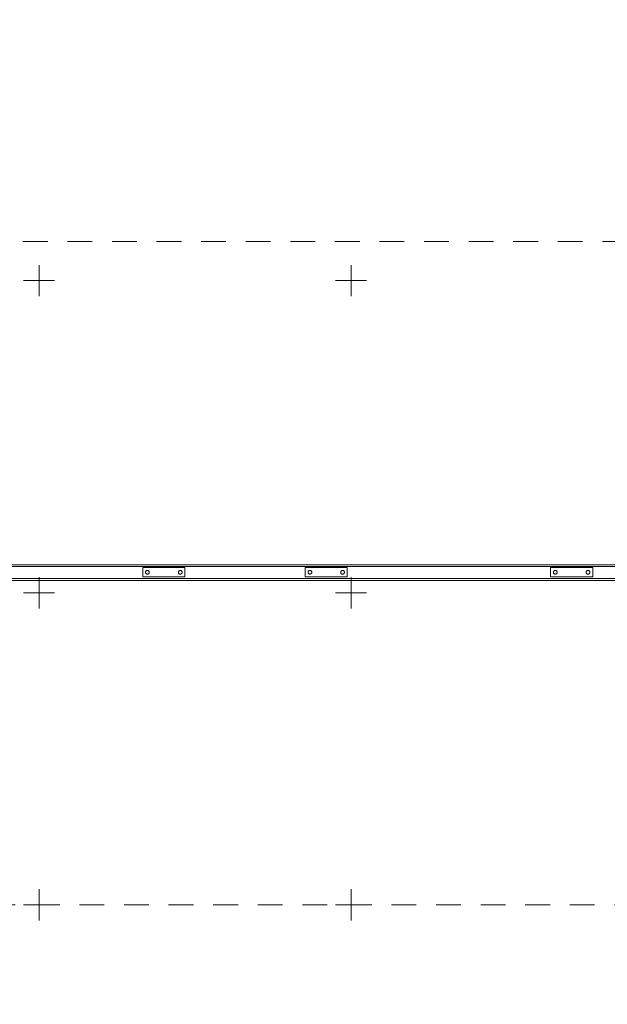
# Model space of a CAD drawing. Units: millimetres. Extents: x -1919 to 12407, y -7399 to 5426.
# Drawn here: x 7076 to 8960, y -1413 to 1742 of the extents above; entities that cross this region are included whole.
import ezdxf

# ---------------------------------------------------------------- set-up
doc = ezdxf.new("R2010")
doc.units = ezdxf.units.MM
doc.header["$MEASUREMENT"] = 0
doc.linetypes.add('Sheet Module', pattern=[142.875, 79.375, -63.5])
for name, color, linetype, lineweight, true_color in [('0_Pen_No__51', 7, 'Continuous', 5, 0x005200), ('A-BEAM_Pen_No__2', 7, 'Continuous', 13, 0x747474), ('A-FLOR_Pen_No__2', 7, 'Continuous', 13, 0x747474), ('A-NPLT_Pen_No__111', 7, 'Continuous', 5, 0xd4d4d4)]:
    doc.layers.add(name, color=color, linetype=linetype, lineweight=lineweight, true_color=true_color)
doc.layers.add('A-DIMS', color=7, linetype='Continuous')
for name, color, linetype, lineweight in [('A-DIMS_Pen_No__1', 7, 'Continuous', 13), ('A-FLOR_Pen_No__1', 7, 'Continuous', 13), ('A-NPLT_Pen_No__1', 7, 'Continuous', 13)]:
    doc.layers.add(name, color=color, linetype=linetype, lineweight=lineweight)
doc.styles.add('GENERATED_STYLE_1', font='tahoma.ttf')
doc.dimstyles.new('GENERATED_STYLE__1', dxfattribs={"dimtxt": 200, "dimasz": 95, "dimexe": 0.18, "dimexo": 100000, "dimgap": 0.09, "dimtad": 1, "dimdec": 0, "dimzin": 0, "dimdsep": 46, "dimtxsty": 'GENERATED_STYLE_1', "dimblk": 'ARROWHEAD_6', "dimblk1": 'ARROWHEAD_6', "dimblk2": 'ARROWHEAD_6', "dimcen": 0.09, "dimclrd": 7, "dimclre": 7, "dimclrt": 7, "dimadec": 0, "dimazin": 0, "dimtfac": 1, "dimtdec": 4, "dimtmove": 0, "dimatfit": 3, "dimfxl": 1, "dimtolj": 1, "dimtzin": 0, "dimarcsym": 0})
doc.dimstyles.new('GENERATED_STYLE__2', dxfattribs={"dimtxt": 200, "dimasz": 95, "dimexe": 0.18, "dimexo": 100000, "dimgap": 0.09, "dimtad": 1, "dimtih": 1, "dimtoh": 1, "dimdec": 0, "dimzin": 0, "dimdsep": 46, "dimtxsty": 'GENERATED_STYLE_1', "dimblk": 'ARROWHEAD_6', "dimblk1": 'ARROWHEAD_6', "dimblk2": 'ARROWHEAD_6', "dimcen": 0.09, "dimclrd": 7, "dimclre": 7, "dimclrt": 7, "dimadec": 0, "dimazin": 0, "dimtfac": 1, "dimtdec": 4, "dimtmove": 0, "dimatfit": 3, "dimfxl": 1, "dimtolj": 1, "dimtzin": 0, "dimarcsym": 0})

# ---------------------------------------------------------------- blocks, each defined once
blk = doc.blocks.new('SUP_kronsteins[13]', base_point=(7605.6, -13.4))
at = {"layer": '0_Pen_No__51', "color": 98, "linetype": 'Continuous', "lineweight": 5, "true_color": 0x005200}
for p, q in [((7470.6, -43.4), (7470.6, -13.4)), ((7470.6, -13.4), (7605.6, -13.4)), ((7479.8, -26.8), (7479.6, -27.9)), ((7479.6, -27.9), (7479.6, -28.4)), ((7479.6, -28.4), (7479.6, -28.9)), ((7479.6, -28.9), (7479.8, -30)), ((7480.1, -25.9), (7479.8, -26.8)), ((7479.8, -30), (7480.1, -31)), ((7480.7, -25), (7480.1, -25.9)), ((7480.1, -31), (7480.7, -31.9)), ((7481.3, -24.1), (7480.7, -25)), ((7482.1, -23.5), (7481.3, -24.1)), ((7483, -22.9), (7482.1, -23.5)), ((7484, -22.6), (7483, -22.9)), ((7485.1, -22.4), (7484, -22.6)), ((7486.1, -22.4), (7485.1, -22.4)), ((7487.2, -22.6), (7486.1, -22.4)), ((7488.1, -22.9), (7487.2, -22.6)), ((7489, -23.5), (7488.1, -22.9)), ((7489.9, -24.1), (7489, -23.5)), ((7490.5, -25), (7489.9, -24.1)), ((7491.1, -25.9), (7490.5, -25)), ((7490.5, -31.9), (7491.1, -31)), ((7491.4, -26.8), (7491.1, -25.9)), ((7491.1, -31), (7491.4, -30)), ((7491.6, -27.9), (7491.4, -26.8)), ((7491.4, -30), (7491.6, -28.9)), ((7491.6, -28.4), (7491.6, -27.9)), ((7491.6, -28.9), (7491.6, -28.4)), ((7584.8, -26.8), (7584.6, -27.9)), ((7584.6, -27.9), (7584.6, -28.4)), ((7584.6, -28.4), (7584.6, -28.9)), ((7584.6, -28.9), (7584.8, -30)), ((7585.1, -25.9), (7584.8, -26.8)), ((7584.8, -30), (7585.1, -31)), ((7585.7, -25), (7585.1, -25.9)), ((7585.1, -31), (7585.7, -31.9)), ((7586.3, -24.1), (7585.7, -25)), ((7587.1, -23.5), (7586.3, -24.1)), ((7588, -22.9), (7587.1, -23.5)), ((7589, -22.6), (7588, -22.9)), ((7590.1, -22.4), (7589, -22.6)), ((7591.1, -22.4), (7590.1, -22.4)), ((7592.2, -22.6), (7591.1, -22.4)), ((7593.1, -22.9), (7592.2, -22.6)), ((7594, -23.5), (7593.1, -22.9)), ((7594.9, -24.1), (7594, -23.5)), ((7595.5, -25), (7594.9, -24.1)), ((7596.1, -25.9), (7595.5, -25)), ((7595.5, -31.9), (7596.1, -31)), ((7596.4, -26.8), (7596.1, -25.9)), ((7596.1, -31), (7596.4, -30)), ((7596.6, -27.9), (7596.4, -26.8)), ((7596.4, -30), (7596.6, -28.9)), ((7596.6, -28.4), (7596.6, -27.9)), ((7596.6, -28.9), (7596.6, -28.4)), ((7605.6, -13.4), (7605.6, -43.4)), ((7605.6, -43.4), (7470.6, -43.4)), ((7480.7, -31.9), (7481.3, -32.7)), ((7481.3, -32.7), (7482.1, -33.3)), ((7482.1, -33.3), (7483, -33.9)), ((7483, -33.9), (7484, -34.2)), ((7484, -34.2), (7485.1, -34.4)), ((7485.1, -34.4), (7486.1, -34.4)), ((7486.1, -34.4), (7487.2, -34.2)), ((7487.2, -34.2), (7488.1, -33.9)), ((7488.1, -33.9), (7489, -33.3)), ((7489, -33.3), (7489.9, -32.7)), ((7489.9, -32.7), (7490.5, -31.9)), ((7585.7, -31.9), (7586.3, -32.7)), ((7586.3, -32.7), (7587.1, -33.3)), ((7587.1, -33.3), (7588, -33.9)), ((7588, -33.9), (7589, -34.2)), ((7589, -34.2), (7590.1, -34.4)), ((7590.1, -34.4), (7591.1, -34.4)), ((7591.1, -34.4), (7592.2, -34.2)), ((7592.2, -34.2), (7593.1, -33.9)), ((7593.1, -33.9), (7594, -33.3)), ((7594, -33.3), (7594.9, -32.7)), ((7594.9, -32.7), (7595.5, -31.9))]:
    blk.add_line(p, q, dxfattribs=at)
blk = doc.blocks.new('SUP_kronsteins[14]', base_point=(8126.2, -13.4))
at = {"layer": '0_Pen_No__51', "color": 98, "linetype": 'Continuous', "lineweight": 5, "true_color": 0x005200}
for p, q in [((7991.2, -43.4), (7991.2, -13.4)), ((7991.2, -13.4), (8126.2, -13.4)), ((8000.3, -26.8), (8000.2, -27.9)), ((8000.2, -27.9), (8000.2, -28.4)), ((8000.2, -28.4), (8000.2, -28.9)), ((8000.2, -28.9), (8000.3, -30)), ((8000.7, -25.9), (8000.3, -26.8)), ((8000.3, -30), (8000.7, -31)), ((8001.2, -25), (8000.7, -25.9)), ((8000.7, -31), (8001.2, -31.9)), ((8001.9, -24.1), (8001.2, -25)), ((8002.7, -23.5), (8001.9, -24.1)), ((8003.6, -22.9), (8002.7, -23.5)), ((8004.6, -22.6), (8003.6, -22.9)), ((8005.6, -22.4), (8004.6, -22.6)), ((8006.7, -22.4), (8005.6, -22.4)), ((8007.7, -22.6), (8006.7, -22.4)), ((8008.7, -22.9), (8007.7, -22.6)), ((8009.6, -23.5), (8008.7, -22.9)), ((8010.4, -24.1), (8009.6, -23.5)), ((8011.1, -25), (8010.4, -24.1)), ((8011.6, -25.9), (8011.1, -25)), ((8011.1, -31.9), (8011.6, -31)), ((8012, -26.8), (8011.6, -25.9)), ((8011.6, -31), (8012, -30)), ((8012.2, -27.9), (8012, -26.8)), ((8012, -30), (8012.2, -28.9)), ((8012.2, -28.4), (8012.2, -27.9)), ((8012.2, -28.9), (8012.2, -28.4)), ((8105.3, -26.8), (8105.2, -27.9)), ((8105.2, -27.9), (8105.2, -28.4)), ((8105.2, -28.4), (8105.2, -28.9)), ((8105.2, -28.9), (8105.3, -30)), ((8105.7, -25.9), (8105.3, -26.8)), ((8105.3, -30), (8105.7, -31)), ((8106.2, -25), (8105.7, -25.9)), ((8105.7, -31), (8106.2, -31.9)), ((8106.9, -24.1), (8106.2, -25)), ((8107.7, -23.5), (8106.9, -24.1)), ((8108.6, -22.9), (8107.7, -23.5)), ((8109.6, -22.6), (8108.6, -22.9)), ((8110.6, -22.4), (8109.6, -22.6)), ((8111.7, -22.4), (8110.6, -22.4)), ((8112.7, -22.6), (8111.7, -22.4)), ((8113.7, -22.9), (8112.7, -22.6)), ((8114.6, -23.5), (8113.7, -22.9)), ((8115.4, -24.1), (8114.6, -23.5)), ((8116.1, -25), (8115.4, -24.1)), ((8116.6, -25.9), (8116.1, -25)), ((8116.1, -31.9), (8116.6, -31)), ((8117, -26.8), (8116.6, -25.9)), ((8116.6, -31), (8117, -30)), ((8117.2, -27.9), (8117, -26.8)), ((8117, -30), (8117.2, -28.9)), ((8117.2, -28.4), (8117.2, -27.9)), ((8117.2, -28.9), (8117.2, -28.4)), ((8126.2, -13.4), (8126.2, -43.4)), ((8126.2, -43.4), (7991.2, -43.4)), ((8001.2, -31.9), (8001.9, -32.7)), ((8001.9, -32.7), (8002.7, -33.3)), ((8002.7, -33.3), (8003.6, -33.9)), ((8003.6, -33.9), (8004.6, -34.2)), ((8004.6, -34.2), (8005.6, -34.4)), ((8005.6, -34.4), (8006.7, -34.4)), ((8006.7, -34.4), (8007.7, -34.2)), ((8007.7, -34.2), (8008.7, -33.9)), ((8008.7, -33.9), (8009.6, -33.3)), ((8009.6, -33.3), (8010.4, -32.7)), ((8010.4, -32.7), (8011.1, -31.9)), ((8106.2, -31.9), (8106.9, -32.7)), ((8106.9, -32.7), (8107.7, -33.3)), ((8107.7, -33.3), (8108.6, -33.9)), ((8108.6, -33.9), (8109.6, -34.2)), ((8109.6, -34.2), (8110.6, -34.4)), ((8110.6, -34.4), (8111.7, -34.4)), ((8111.7, -34.4), (8112.7, -34.2)), ((8112.7, -34.2), (8113.7, -33.9)), ((8113.7, -33.9), (8114.6, -33.3)), ((8114.6, -33.3), (8115.4, -32.7)), ((8115.4, -32.7), (8116.1, -31.9))]:
    blk.add_line(p, q, dxfattribs=at)
blk = doc.blocks.new('SUP_kronsteins[15]', base_point=(8912.6, -13.4))
at = {"layer": '0_Pen_No__51', "color": 98, "linetype": 'Continuous', "lineweight": 5, "true_color": 0x005200}
for p, q in [((8777.6, -43.4), (8777.6, -13.4)), ((8777.6, -13.4), (8912.6, -13.4)), ((8786.8, -26.8), (8786.6, -27.9)), ((8786.6, -27.9), (8786.6, -28.4)), ((8786.6, -28.4), (8786.6, -28.9)), ((8786.6, -28.9), (8786.8, -30)), ((8787.1, -25.9), (8786.8, -26.8)), ((8786.8, -30), (8787.1, -31)), ((8787.7, -25), (8787.1, -25.9)), ((8787.1, -31), (8787.7, -31.9)), ((8788.3, -24.1), (8787.7, -25)), ((8789.1, -23.5), (8788.3, -24.1)), ((8790.1, -22.9), (8789.1, -23.5)), ((8791, -22.6), (8790.1, -22.9)), ((8792.1, -22.4), (8791, -22.6)), ((8793.1, -22.4), (8792.1, -22.4)), ((8794.2, -22.6), (8793.1, -22.4)), ((8795.1, -22.9), (8794.2, -22.6)), ((8796.1, -23.5), (8795.1, -22.9)), ((8796.9, -24.1), (8796.1, -23.5)), ((8797.5, -25), (8796.9, -24.1)), ((8798.1, -25.9), (8797.5, -25)), ((8797.5, -31.9), (8798.1, -31)), ((8798.4, -26.8), (8798.1, -25.9)), ((8798.1, -31), (8798.4, -30)), ((8798.6, -27.9), (8798.4, -26.8)), ((8798.4, -30), (8798.6, -28.9)), ((8798.6, -28.4), (8798.6, -27.9)), ((8798.6, -28.9), (8798.6, -28.4)), ((8891.8, -26.8), (8891.6, -27.9)), ((8891.6, -27.9), (8891.6, -28.4)), ((8891.6, -28.4), (8891.6, -28.9)), ((8891.6, -28.9), (8891.8, -30)), ((8892.1, -25.9), (8891.8, -26.8)), ((8891.8, -30), (8892.1, -31)), ((8892.7, -25), (8892.1, -25.9)), ((8892.1, -31), (8892.7, -31.9)), ((8893.3, -24.1), (8892.7, -25)), ((8894.1, -23.5), (8893.3, -24.1)), ((8895.1, -22.9), (8894.1, -23.5)), ((8896, -22.6), (8895.1, -22.9)), ((8897.1, -22.4), (8896, -22.6)), ((8898.1, -22.4), (8897.1, -22.4)), ((8899.2, -22.6), (8898.1, -22.4)), ((8900.1, -22.9), (8899.2, -22.6)), ((8901.1, -23.5), (8900.1, -22.9)), ((8901.9, -24.1), (8901.1, -23.5)), ((8902.5, -25), (8901.9, -24.1)), ((8903.1, -25.9), (8902.5, -25)), ((8902.5, -31.9), (8903.1, -31)), ((8903.4, -26.8), (8903.1, -25.9)), ((8903.1, -31), (8903.4, -30)), ((8903.6, -27.9), (8903.4, -26.8)), ((8903.4, -30), (8903.6, -28.9)), ((8903.6, -28.4), (8903.6, -27.9)), ((8903.6, -28.9), (8903.6, -28.4)), ((8912.6, -13.4), (8912.6, -43.4)), ((8912.6, -43.4), (8777.6, -43.4)), ((8787.7, -31.9), (8788.3, -32.7)), ((8788.3, -32.7), (8789.1, -33.3)), ((8789.1, -33.3), (8790.1, -33.9)), ((8790.1, -33.9), (8791, -34.2)), ((8791, -34.2), (8792.1, -34.4)), ((8792.1, -34.4), (8793.1, -34.4)), ((8793.1, -34.4), (8794.2, -34.2)), ((8794.2, -34.2), (8795.1, -33.9)), ((8795.1, -33.9), (8796.1, -33.3)), ((8796.1, -33.3), (8796.9, -32.7)), ((8796.9, -32.7), (8797.5, -31.9)), ((8892.7, -31.9), (8893.3, -32.7)), ((8893.3, -32.7), (8894.1, -33.3)), ((8894.1, -33.3), (8895.1, -33.9)), ((8895.1, -33.9), (8896, -34.2)), ((8896, -34.2), (8897.1, -34.4)), ((8897.1, -34.4), (8898.1, -34.4)), ((8898.1, -34.4), (8899.2, -34.2)), ((8899.2, -34.2), (8900.1, -33.9)), ((8900.1, -33.9), (8901.1, -33.3)), ((8901.1, -33.3), (8901.9, -32.7)), ((8901.9, -32.7), (8902.5, -31.9))]:
    blk.add_line(p, q, dxfattribs=at)
blk = doc.blocks.new('*D24')
at = {"layer": 'A-DIMS_Pen_No__1', "color": 7, "linetype": 'Continuous', "lineweight": 13, "transparency": 16777216}
for p, q in [((138, 4139.7), (138, 4327.2)), ((10297.7, 4139.7), (10297.7, 4327.2)), ((188, 4283.4), (88, 4183.4)), ((10247.7, 4183.4), (10347.7, 4283.4)), ((63, 4233.4), (138, 4233.4)), ((138, 4233.4), (10297.7, 4233.4)), ((10297.7, 4233.4), (10372.7, 4233.4))]:
    blk.add_line(p, q, dxfattribs=at)
at = {"layer": 'A-DIMS_Pen_No__1', "color": 7, "lineweight": 13, "transparency": 16777216, "insert": (4800.1, 4273.4), "char_height": 200, "attachment_point": 7, "style": 'GENERATED_STYLE_1'}
blk.add_mtext('\\A1;10\\~160', dxfattribs=at)
blk = doc.blocks.new('ARROWHEAD_6')
at = {"color": 0, "linetype": 'Continuous', "lineweight": 0}
for p, q in [((-0.5, -0.5), (0.5, 0.5)), ((0, 0), (-1, 0))]:
    blk.add_line(p, q, dxfattribs=at)
blk = doc.blocks.new('*D27')
at = {"layer": 'A-DIMS_Pen_No__1', "color": 7, "linetype": 'Continuous', "lineweight": 13, "transparency": 16777216}
for p, q in [((5475.6, -28.4), (5475.6, 46.6)), ((5525.6, -78.4), (5425.6, 21.6)), ((5569.3, -28.4), (5381.8, -28.4)), ((5475.6, -3690), (5475.6, -28.4)), ((5425.6, -3640), (5525.6, -3740)), ((5569.3, -3690), (5381.8, -3690)), ((5475.6, -3765), (5475.6, -3690))]:
    blk.add_line(p, q, dxfattribs=at)
at = {"layer": 'A-DIMS_Pen_No__1', "color": 7, "lineweight": 13, "transparency": 16777216, "insert": (5435.6, -2202), "char_height": 200, "attachment_point": 7, "rotation": 90, "style": 'GENERATED_STYLE_1'}
blk.add_mtext('\\A1;3\\~662', dxfattribs=at)

msp = doc.modelspace()

# ---------------------------------------------------------------- linework, layer by layer
at = {"layer": 'A-BEAM_Pen_No__2', "color": 8, "linetype": 'Continuous', "lineweight": 13, "true_color": 0x747474}
for p, q in [((9641.9, -4.3), (6837.1, -4.3)), ((9641.9, -10.3), (6837.1, -10.3)), ((9641.9, -48.3), (6837.1, -48.3)), ((9641.9, -54.3), (6837.1, -54.3))]:
    msp.add_line(p, q, dxfattribs=at)
at = {"layer": 'A-FLOR_Pen_No__1', "color": 7, "linetype": 'Continuous', "lineweight": 13}
msp.add_lwpolyline([(9623.1, -54.3), (6837.1, -54.3), (6837.1, -4.3), (9623.1, -4.3)], close=True, dxfattribs=at)
at = {"layer": 'A-FLOR_Pen_No__2', "color": 8, "linetype": 'Continuous', "lineweight": 13, "true_color": 0x747474}
msp.add_lwpolyline([(9641.9, -4.3), (6837.1, -4.3), (6837.1, -54.3), (9641.9, -54.3)], close=True, dxfattribs=at)
at = {"layer": 'A-NPLT_Pen_No__1', "color": 7, "linetype": 'Continuous', "lineweight": 13}
for p, q in [((7138, 905.8), (7138, 955.8)), ((8138, 905.8), (8138, 955.8)), ((7138, 905.8), (7088, 905.8)), ((7138, 905.8), (7188, 905.8)), ((7138, 905.8), (7138, 855.8)), ((8138, 905.8), (8088, 905.8)), ((8138, 905.8), (8188, 905.8)), ((8138, 905.8), (8138, 855.8)), ((7138, -94.2), (7138, -44.2)), ((8138, -94.2), (8138, -44.2)), ((7138, -94.2), (7088, -94.2)), ((7138, -94.2), (7188, -94.2)), ((7138, -94.2), (7138, -144.2)), ((8138, -94.2), (8088, -94.2)), ((8138, -94.2), (8188, -94.2)), ((8138, -94.2), (8138, -144.2)), ((7138, -1094.2), (7138, -1044.2)), ((8138, -1094.2), (8138, -1044.2)), ((7138, -1094.2), (7088, -1094.2)), ((7138, -1094.2), (7188, -1094.2)), ((7138, -1094.2), (7138, -1144.2)), ((8138, -1094.2), (8088, -1094.2)), ((8138, -1094.2), (8188, -1094.2)), ((8138, -1094.2), (8138, -1144.2))]:
    msp.add_line(p, q, dxfattribs=at)
at = {"layer": 'A-NPLT_Pen_No__111', "color": 254, "linetype": 'Sheet Module', "lineweight": 5, "true_color": 0xd4d4d4, "flags": 128}
msp.add_lwpolyline([(3371.7, 1030.8), (10297.7, 1030.8), (10297.7, -1094.2), (3371.7, -1094.2)], close=True, dxfattribs=at)

# ---------------------------------------------------------------- block references
at = {"color": 3, "linetype": 'Continuous', "lineweight": 13}
for name, p in [('SUP_kronsteins[13]', (7605.6, -13.4)), ('SUP_kronsteins[14]', (8126.2, -13.4)), ('SUP_kronsteins[15]', (8912.6, -13.4))]:
    msp.add_blockref(name, p, dxfattribs=at)

# ---------------------------------------------------------------- dimensions: what is measured, and where the dimension line sits
at = {"layer": 'A-DIMS', "color": 7, "linetype": 'Continuous', "lineweight": 13}
dim = msp.add_linear_dim(base=(10297.7, 4233.4), p1=(138, 1030.8), p2=(10297.7, 1030.8), dimstyle='GENERATED_STYLE__2', dxfattribs=at)
dim.commit()
dim.dimension.update_dxf_attribs({"geometry": '*D24', "text_midpoint": (5219.8, 4373.4), "dimtype": 160})
dim = msp.add_linear_dim(base=(5475.6, -28.4), p1=(9843, -3690), p2=(6132, -28.4), angle=90, dimstyle='GENERATED_STYLE__1', dxfattribs=at)
dim.commit()
dim.dimension.update_dxf_attribs({"geometry": '*D27', "text_midpoint": (5335.6, -1858.5), "dimtype": 160, "text_rotation": 90})

doc.saveas('drawing.dxf')
